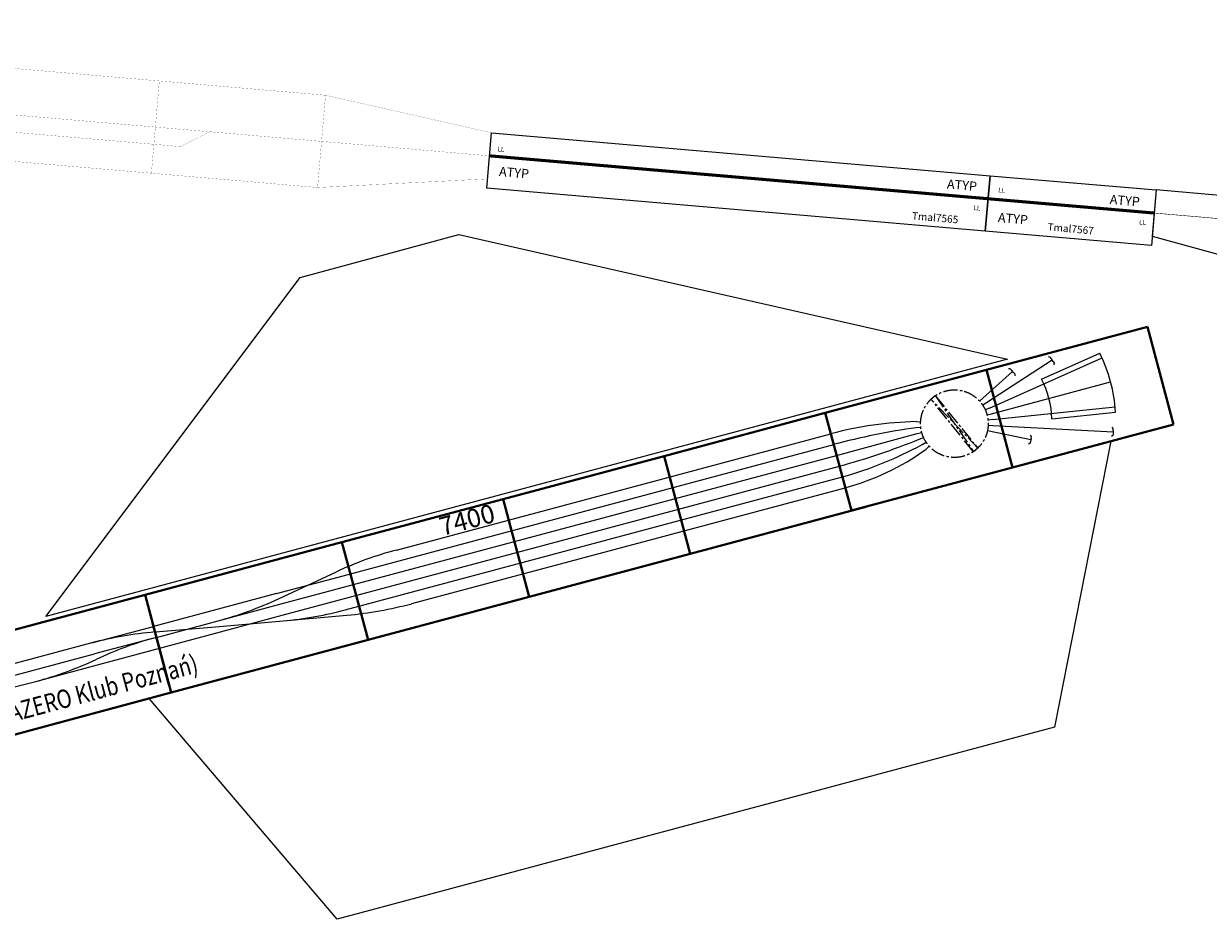
# Model space of a CAD drawing. Units: millimetres. Extents: x -2481 to 18199, y -15256 to 5535.
# Drawn here: x 3148 to 9541, y -5462 to -628 of the extents above; entities that cross this region are included whole.
import ezdxf

# ---------------------------------------------------------------- set-up
doc = ezdxf.new("R2010")
doc.units = ezdxf.units.MM
doc.linetypes.add('CENTER2', pattern=[28.575, 19.05, -3.175, 3.175, -3.175])
for name, color, linetype in [('BEDIENRAUM', 2, 'Continuous'), ('KONTURY', 7, 'Continuous'), ('OPIS', 7, 'Continuous'), ('OŚ TORU', 6, 'Continuous'), ('WYMIARY', 3, 'Continuous')]:
    doc.layers.add(name, color=color, linetype=linetype)
for name, color, linetype, lineweight in [('H_CIENKO', 7, 'Continuous', 0), ('kontur', 7, 'Continuous', 40), ('osiowe', 4, 'CENTER2', 20)]:
    doc.layers.add(name, color=color, linetype=linetype, lineweight=lineweight)
doc.styles.add('kurs', font='romans.shx', dxfattribs={"width": 0.8, "oblique": 15})

# ---------------------------------------------------------------- blocks, each defined once
blk = doc.blocks.new('stawy_new_2')
at = {"layer": 'KONTURY'}
for p, q in [((25606.3, 8533.7), (25606.3, 8283.7)), ((31241.3, 8533.7), (25606.3, 8533.7)), ((25606.3, 8533.7), (25606.3, 8283.7)), ((26411.3, 8533.7), (26411.3, 8133.7)), ((27216.3, 8533.7), (27216.3, 8133.7)), ((28021.3, 8533.7), (28021.3, 8133.7)), ((28826.3, 8533.7), (28826.3, 8133.7)), ((29631.3, 8533.7), (29631.3, 8133.7)), ((30436.3, 8133.7), (30436.3, 8533.7)), ((30436.3, 8533.7), (30436.3, 8133.7)), ((31241.3, 8533.7), (31241.3, 8283.7)), ((31241.3, 8533.7), (31241.3, 8283.7)), ((27216.3, 8384.7), (27916.3, 8384.7)), ((27916.3, 8384.7), (27916.3, 8374.7)), ((27216.3, 8323.1), (27566.3, 8323.1)), ((27566.3, 8323.1), (27566.3, 8313.1)), ((25606.3, 8283.7), (26411.3, 8133.7)), ((27367.3, 8282.7), (27447.3, 8282.7)), ((27367.3, 8282.7), (27367.3, 8242.7)), ((27447.3, 8282.7), (27447.3, 8242.7)), ((29868.8, 8269.7), (29868.8, 8199.7)), ((29868.8, 8269.7), (29968.8, 8269.7)), ((29968.8, 8269.7), (29968.8, 8199.7)), ((31241.3, 8283.7), (30436.3, 8133.7)), ((27021.3, 8237.7), (27021.3, 8167.7)), ((27021.3, 8237.7), (27091.3, 8237.7)), ((27091.3, 8237.7), (27091.3, 8167.7)), ((27129.3, 8242.7), (27179.3, 8242.7)), ((27129.3, 8242.7), (27129.3, 8162.7)), ((27179.3, 8242.7), (27179.3, 8162.7)), ((27307.3, 8242.7), (27367.3, 8242.7)), ((27307.3, 8242.7), (27307.3, 8162.7)), ((27447.3, 8242.7), (27457.3, 8242.7)), ((27457.3, 8242.7), (27457.3, 8227.7)), ((27457.3, 8227.7), (27507.3, 8227.7)), ((27507.3, 8227.7), (27507.3, 8177.7)), ((29868.8, 8199.7), (29968.8, 8199.7)), ((26411.3, 8133.7), (30436.3, 8133.7)), ((27021.3, 8167.7), (27091.3, 8167.7)), ((27129.3, 8162.7), (27179.3, 8162.7)), ((27307.3, 8162.7), (27457.3, 8162.7)), ((27457.3, 8177.7), (27507.3, 8177.7)), ((27457.3, 8177.7), (27457.3, 8162.7))]:
    blk.add_line(p, q, dxfattribs=at)
for centre, radius in [((26267.3, 8222.7), 60), ((26364.3, 8207.7), 45), ((26443.3, 8224.7), 30), ((26510.3, 8209.7), 45), ((26642.3, 8194.7), 60), ((26796.3, 8224.7), 30), ((26905.3, 8224.7), 30), ((26960.3, 8224.7), 30), ((26461.3, 8164.7), 30), ((26561.3, 8164.7), 30), ((26742.3, 8179.7), 45), ((26850.3, 8179.7), 45), ((26935.3, 8164.7), 30), ((29102.3, 8164.7), 30), ((29172.3, 8164.7), 30), ((29243.3, 8164.7), 30), ((29313.3, 8164.7), 30), ((29384.3, 8164.7), 30), ((29456.3, 8164.7), 30), ((29524.3, 8164.7), 30), ((29595.3, 8164.7), 30), ((29663.3, 8164.7), 30), ((29731.3, 8164.7), 30), ((30026.3, 8164.7), 30)]:
    blk.add_circle(centre, radius, dxfattribs=at)
at = {"layer": 'OŚ TORU', "const_width": 3}
for points in [[(25606.3, 8408.7), (31241.3, 8408.7)], [(31191.3, 8347.1), (27101.3, 8347.1), (26411.3, 8408.7)], [(30436.3, 8408.7), (29401.3, 8285.5)], [(27607.3, 8260.5), (27582.3, 8260.5), (27582.3, 8310.5), (27607.3, 8310.5)], [(27715.9, 8347.1), (28405.9, 8285.5)], [(31166.3, 8372.1), (31191.3, 8372.1)], [(31166.3, 8322.1), (31191.3, 8322.1)], [(31191.3, 8372.1), (31191.3, 8322.1)], [(27582.3, 8285.5), (29401.3, 8285.5)]]:
    blk.add_lwpolyline(points, dxfattribs=at)
at = {"layer": 'OPIS', "style": 'kurs', "oblique": 15, "width": 0.8}
blk.add_text('STAWY (Hubert W.)', height=100, dxfattribs=at).set_placement((27634.2, 8627))
blk = doc.blocks.new('A$C0D7C5505')
at = {"layer": 'WYMIARY'}
blk.add_blockref('stawy_new_2', (-25606.3, -8133.7), dxfattribs=at)
blk = doc.blocks.new('A$C25A34E66')
at = {"color": 7, "ltscale": 0.1, "flags": 128}
for points in [[(300, 3600), (300, 900), (0, 900), (0, 3600)], [(0, 900), (300, 900), (300, 0), (0, 0)]]:
    blk.add_lwpolyline(points, close=True, dxfattribs=at)
at = {"const_width": 16.5}
for points in [[(175, 900), (175, 3600)], [(175, 900), (175, 0)]]:
    blk.add_lwpolyline(points, dxfattribs=at)
at = {"color": 4}
for p in [(71.3, 3541.4), (211.1, 1127.4), (54.6, 837.8), (203.8, 244.8)]:
    blk.add_text('ATYP', height=50, rotation=269.88849, dxfattribs=at).set_placement(p)
for s, height, rotation, p in [('LL', 25, 269.88849, (202.7, 3560.5)), ('Tmal7565', 40, 269.94716, (28.7, 1301.1)), ('LL', 25, 269.88849, (107.8, 973.8)), ('LL', 25, 269.88849, (214.4, 849.1)), ('Tmal7567', 40, 269.94716, (31.6, 567.1)), ('LL', 25, 269.88849, (106.9, 77.1))]:
    blk.add_text(s, height=height, rotation=rotation).set_placement(p)
blk = doc.blocks.new('ogrody_new')
at = {"layer": 'H_CIENKO'}
for p, q in [((31961.1, 7651.2), (32302.5, 7705.2)), ((31961.1, 7430.7), (32302.5, 7376.7))]:
    blk.add_line(p, q, dxfattribs=at)
for radius, start, end in [(816.9, 348.40385, 11.59615), (472.3, 346.5, 13.49309)]:
    blk.add_arc((31501.8, 7541), radius, start, end, dxfattribs=at)
at = {"layer": 'kontur', "ltscale": 4}
for p, q in [((26087.6, 7777.1), (26987.6, 7777.1)), ((26987.6, 7777.1), (26987.6, 7231.1)), ((26987.6, 7777.1), (28087.7, 7777.1)), ((26987.6, 7277.1), (26987.6, 7777.1)), ((28087.7, 7231), (28087.7, 7777.1)), ((28087.7, 7777.1), (28087.7, 7231.1)), ((28987.6, 7777), (28087.7, 7777)), ((28987.6, 7777.1), (28987.6, 7231)), ((29887.5, 7777), (28987.6, 7777)), ((28987.6, 7231), (28987.6, 7777)), ((30787.4, 7777), (29887.5, 7777)), ((29887.5, 7777), (29887.5, 7231)), ((29887.5, 7231), (29887.5, 7777)), ((31687.4, 7777), (30787.4, 7777)), ((30787.4, 7777), (30787.4, 7231)), ((30787.4, 7231), (30787.4, 7777)), ((31687.4, 7777), (31687.4, 7231)), ((32587.4, 7777), (31687.4, 7777)), ((32587.4, 7777), (32587.4, 7231)), ((26986.1, 7548.9), (26989, 7565.1)), ((26987.6, 7596.5), (26987.6, 7580)), ((26987.6, 7596.1), (26987.6, 7579.6)), ((26987.6, 7535.3), (26987.6, 7518.8)), ((26987.6, 7231.1), (26087.6, 7231.1)), ((28087.7, 7231), (26987.6, 7231.1)), ((28087.7, 7231), (28987.6, 7231)), ((28987.6, 7231), (29887.5, 7231)), ((29887.5, 7231), (30867.4, 7231)), ((30787.4, 7231), (31687.4, 7231)), ((31687.4, 7231), (32587.4, 7231))]:
    blk.add_line(p, q, dxfattribs=at)
at = {"layer": 'osiowe', "ltscale": 4}
for p, q in [((31813.3, 7748.7), (31803.8, 7751.7)), ((31817.9, 7739.8), (31813.3, 7748.7)), ((31825.4, 7725.1), (31817.9, 7739.8)), ((32038.6, 7752.8), (32029.7, 7757.3)), ((32041.7, 7743.3), (32038.6, 7752.8)), ((32046.9, 7727.6), (32041.7, 7743.3)), ((31357.8, 7701.5), (31385.2, 7713.8)), ((31533.8, 7380.4), (31357.8, 7701.5)), ((31506.4, 7368.1), (31357.8, 7701.5)), ((31385.2, 7713.8), (31506.4, 7368.1)), ((31385.2, 7713.8), (31533.8, 7380.4)), ((31825.4, 7725.1), (31830, 7716.2)), ((31830, 7716.2), (31826.9, 7706.7)), ((32050, 7718.1), (32045.5, 7709.2)), ((32046.9, 7727.6), (32050, 7718.1)), ((31533.8, 7380.4), (31506.4, 7368.1)), ((31825.4, 7356.8), (31817.9, 7342.1)), ((31825.4, 7356.8), (31830, 7365.7)), ((31830, 7365.7), (31826.9, 7375.2)), ((31813.3, 7333.2), (31803.8, 7330.2)), ((31817.9, 7342.1), (31813.3, 7333.2)), ((32267, 7293.3), (32262.5, 7302.2)), ((32263.9, 7283.8), (32267, 7293.3)), ((32255.6, 7258.6), (32246.7, 7254.1)), ((32258.8, 7268.1), (32255.6, 7258.6)), ((32263.9, 7283.8), (32258.8, 7268.1))]:
    blk.add_line(p, q, dxfattribs=at)
blk.add_circle((31445.8, 7541), 182.5, dxfattribs=at)
at = {"layer": 'OŚ TORU', "ltscale": 4}
for p, q in [((32044.3, 7735.4), (31643.2, 7605.1)), ((31821.7, 7732.5), (31608.4, 7623.8)), ((31650.8, 7573.4), (32307.2, 7677.4)), ((27677.6, 7570.9), (28017.3, 7630.8)), ((26642.6, 7600.9), (25387.6, 7600.9)), ((26642.6, 7600.9), (26987.6, 7600.8)), ((27675, 7600.8), (26987.6, 7600.8)), ((26990.2, 7570), (27332.6, 7509.2)), ((27675, 7600.8), (28020, 7600.8)), ((31240.9, 7573.4), (31265.6, 7569.5)), ((31248.5, 7605.1), (31272.2, 7597.3)), ((31643.2, 7605.1), (31619.4, 7597.3)), ((31650.8, 7573.4), (31626.1, 7569.5)), ((26087.6, 7540.1), (26642.6, 7540.1)), ((26087.6, 7481.4), (26297.6, 7478.4)), ((26987.6, 7540.1), (26642.6, 7540.1)), ((26642.6, 7478.4), (27330, 7479.3)), ((26987.6, 7540.1), (27332.6, 7540.1)), ((27330, 7479.3), (27675, 7479.3)), ((27332.6, 7540.1), (27677.6, 7540.1)), ((27332.6, 7509.2), (27672.3, 7449.3)), ((30787.4, 7540.1), (31238.3, 7541)), ((31238.3, 7541), (31263.3, 7541)), ((31240.9, 7508.5), (31265.6, 7512.4)), ((31248.5, 7476.8), (31272.2, 7484.6)), ((31643.2, 7476.8), (31619.4, 7484.6)), ((31650.8, 7508.5), (31626.1, 7512.4)), ((31628.3, 7541), (31653.1, 7541)), ((31650.8, 7508.5), (32307.2, 7404.5)), ((31653.1, 7541), (32318.7, 7541)), ((26297.6, 7478.4), (26642.6, 7478.4)), ((27672.3, 7449.3), (28012.1, 7389.4)), ((27672.3, 7449.3), (27733.5, 7438.6)), ((31260.9, 7446.7), (31283.2, 7458.1)), ((31821.7, 7349.4), (31608.4, 7458.1)), ((32261.3, 7276), (31643.2, 7476.8))]:
    blk.add_line(p, q, dxfattribs=at)
at = {"layer": 'OŚ TORU'}
for p, q in [((28361.3, 7660.4), (30787.4, 7660.4)), ((28020, 7600.8), (30787.4, 7600.8)), ((27675, 7479.3), (30787.4, 7479.3)), ((27677.6, 7540.1), (30787.4, 7540.1)), ((28010.2, 7419.8), (30787.4, 7419.8)), ((28366.5, 7359.3), (30787.4, 7359.3))]:
    blk.add_line(p, q, dxfattribs=at)
at = {"layer": 'OŚ TORU', "ltscale": 4}
for centre, radius, start, end in [((28352.9, 5742), 1918.3, 89.75142, 100.07505), ((30789.3, 5726.1), 1934.3, 76.2672, 90.05661), ((26642.6, 5654.9), 1946, 79.78765, 89.99941), ((27332.6, 9486.1), 1946, 270.00059, 280.21235), ((30785.6, 3810.2), 3790.6, 83.10233, 89.97351), ((26297.6, 9424.4), 1946, 270.00059, 280.21235), ((26987.6, 5594.1), 1946, 90.00059, 100.21235), ((30735.1, 11826.9), 4348, 270.68884, 276.67989), ((28010.2, 9365.8), 1946, 260.00059, 270.21235), ((30766.2, 9482.8), 2063.1, 270.58879, 283.51913), ((30789.2, 8675.2), 1315.9, 269.91908, 291.00526), ((28379.2, 9608.7), 2249.5, 260.60674, 269.67556)]:
    blk.add_arc(centre, radius, start, end, dxfattribs=at)
at = {"insert": (28619.8, 7769.3), "char_height": 0.2, "width": 304.289, "attachment_point": 1}
blk.add_mtext('{\\H500x;7400}', dxfattribs=at)
at = {"layer": 'OPIS', "style": 'kurs', "oblique": 15, "width": 0.8}
blk.add_text('OGRODY (HAZERO Klub Poznań)', height=100, dxfattribs=at).set_placement((25534.2, 7298.5))
blk = doc.blocks.new('A$C5F3758B8')
at = {"linetype": 'Continuous', "const_width": 0.076}
for points in [[(0.04, 37.42), (89.75, 49.88)], [(448.61, 49.88), (89.75, 49.88)], [(89.75, 0.04), (89.75, 49.88)], [(179.47, 0.04), (179.47, 49.88)], [(269.18, 0.04), (269.18, 49.88)], [(358.89, 0.04), (358.89, 49.88)], [(448.61, 0.04), (448.61, 49.88)], [(539.32, 37.42), (448.61, 49.88)], [(0.04, 12.5), (0.04, 37.42)], [(0.04, 37.42), (0.04, 12.5)], [(539.32, 12.5), (539.32, 37.42)], [(539.32, 37.42), (539.32, 12.5)], [(539.32, 24.96), (539.32, 37.12)], [(0.04, 26.45), (0.04, 23.84)], [(0.04, 25.78), (0.04, 26.08)], [(0.04, 24.96), (539.32, 24.96)], [(0.04, 24.96), (0.04, 24.14)], [(0.04, 24.14), (0.04, 23.84)], [(150.76, 7.07), (108.84, 24.96)], [(373.21, 15.66), (388.2, 24.96)], [(373.21, 15.66), (130.62, 15.66)], [(89.75, 0.04), (0.04, 12.5)], [(224.64, 7.25), (150.35, 7.25)], [(448.61, 0.04), (539.32, 12.5)], [(448.61, 0.04), (89.75, 0.04)]]:
    blk.add_lwpolyline(points, dxfattribs=at)
at = {"insert": (182.95, 45.41), "char_height": 10, "width": 81.4508, "attachment_point": 1}
blk.add_mtext('Zelistrzewo', dxfattribs=at)

msp = doc.modelspace()

# ---------------------------------------------------------------- linework, layer by layer
at = {"layer": 'BEDIENRAUM'}
for points in [[(4640.6, -1997), (5497.2, -1765.6), (8457.8, -2438.9), (3268.6, -3827.7)], [(3826.2, -4269.5), (9015.4, -2880.7), (8710.4, -4425.5), (4840.6, -5462.3)]]:
    msp.add_lwpolyline(points, close=True, dxfattribs=at)

# ---------------------------------------------------------------- block references
at = {"xscale": 10.03198195848378, "yscale": 10.0319819584837, "zscale": 10.03198195848364, "rotation": 355.0807804372477}
msp.add_blockref('A$C5F3758B8', (250.4, -1126.6), dxfattribs=at)
for name, p, rotation in [('A$C25A34E66', (9234, -1824.2), 85.07982224346125), ('A$C0D7C5505', (9225.5, -1923.9), 355.0798598563911)]:
    msp.add_blockref(name, p, dxfattribs=dict(rotation=rotation))
at = {"layer": 'WYMIARY', "rotation": 14.98403040139844}
msp.add_blockref('ogrody_new', (-20256.2, -18201.6), dxfattribs=at)

doc.saveas('drawing.dxf')
